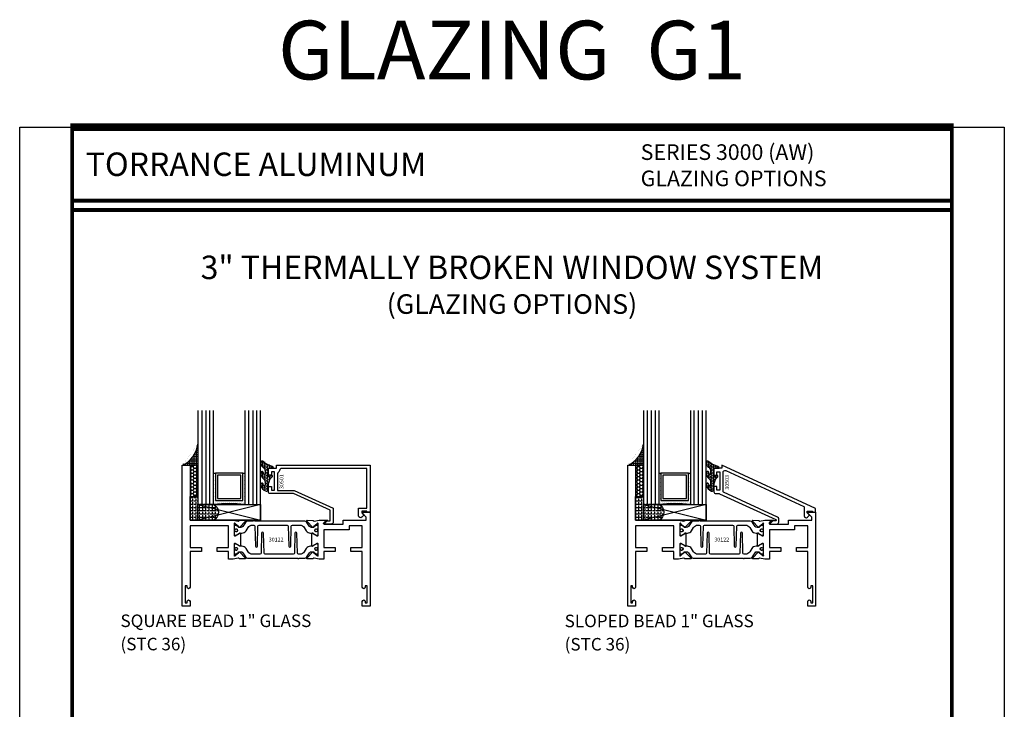
# Model space of a CAD drawing. Units: inches. Extents: x -37 to 186, y -91 to 4.
# Drawn here: x 154 to 170, y -79 to -68 of the extents above; entities that cross this region are included whole.
import ezdxf
from ezdxf.enums import TextEntityAlignment as Align

# ---------------------------------------------------------------- set-up
doc = ezdxf.new("R2010")
doc.units = ezdxf.units.IN
doc.header["$LTSCALE"] = 0.5
doc.header["$MEASUREMENT"] = 0
for name, color, linetype in [('Beads', 5, 'Continuous'), ('GLASS', 8, 'Continuous'), ('NEOPRENE', 2, 'Continuous'), ('Object', 6, 'Continuous'), ('OBJECTS', 6, 'Continuous'), ('sealant', 1, 'Continuous'), ('Text', 4, 'Continuous'), ('VINYL', 6, 'Continuous')]:
    doc.layers.add(name, color=color, linetype=linetype)
doc.styles.add('Arial', font='arial.ttf')
doc.styles.get("Standard").update_dxf_attribs({"font": 'arial.ttf'})
pattern_1 = [(360, (-6.543113, -28.79317), (0.046875, -0.027063294), [0.03125, -0.0625]), (240, (-6.543113, -28.79317), (-0.046875, -0.027063294), [0.03125, -0.0625]), (300, (-6.543113, -28.79317), (1e-10, -0.054126588), [-0.0625, 0.03125])]
pattern_2 = [(360, (-6.543363, -28.79317), (-4e-18, -0.034375), [0.025, -0.009375]), (270, (-6.543363, -28.79317), (-0.034375, 2e-18), [0.025, -0.009375])]

# ---------------------------------------------------------------- blocks, each defined once
blk = doc.blocks.new('sheet')
at = {"linetype": 'Continuous'}
for points, const_width in [([(0.4188, 10.5226), (0.4188, -0.0309)], 0.0309), ([(7.4402, -0.0309), (7.4402, 10.5226)], 0.0309), ([(7.4557, 10.4916), (0.4033, 10.4916)], 0.0619), ([(7.4402, 9.9037), (0.4188, 9.9037)], 0.0309), ([(7.4402, 9.8294), (0.4188, 9.8294)], 0.0309), ([(0.4033, 0), (7.4557, 0)], 0.0619)]:
    blk.add_lwpolyline(points, dxfattribs=dict(at, const_width=const_width))
at = {"layer": 'Defpoints'}
blk.add_lwpolyline([(0, 0), (0, 10.4916), (7.8594, 10.4916), (7.8594, 0)], close=True, dxfattribs=at)
blk = doc.blocks.new('30-hb-i')
h = blk.add_hatch()
h.set_pattern_fill('ANGLE', color=256, scale=0.1875, style=0)
h.set_pattern_definition([(180, (2.61903, -12.97134), (0, 0.0515625), [0.0375, -0.0140625]), (90, (2.61903, -12.97134), (0.0515625, 3e-18), [0.0375, -0.0140625])])
edge = h.paths.add_edge_path()
edge.add_arc((1.382, -0.517), 1.256, 179.5014, 180.4986, ccw=False)
edge.add_line((0.125, -0.506), (0.125, -0.5))
edge.add_line((0.125, -0.5), (0.25, -0.5))
edge.add_line((0.25, -0.5), (0.25, -0.625))
edge.add_line((0.25, -0.625), (0.5, -0.625))
edge.add_arc((0.439, -0.75), 0.139, -64.0079, 64.0088, ccw=False)
edge.add_line((0.5, -0.875), (0.125, -0.875))
edge.add_line((0.125, -0.875), (0.125, -0.528))
blk.add_lwpolyline([(0.125, -0.528), (0.125, -0.528, -0.004351), (0.125, -0.506), (0.125, -0.5), (0.25, -0.5), (0.25, -0.625), (0.5, -0.625, -0.624971), (0.5, -0.875), (0.125, -0.875)], format="xyb", close=True)
blk = doc.blocks.new('30-1-sb-i')
at = {"layer": 'NEOPRENE'}
blk.add_lwpolyline([(0.25, -0.625), (1.25, -0.625), (1.25, -0.875), (0.25, -0.875), (0.25, -0.625), (1.25, -0.875), (1.25, -0.625), (0.25, -0.875)], close=True, dxfattribs=at)
blk = doc.blocks.new('30501-16-gi')
at = {"layer": 'GLASS'}
h = blk.add_hatch(dxfattribs=at)
h.set_pattern_fill('DOTS', color=256, scale=0.5, style=0)
h.set_pattern_definition([(0, (1.384875, -78.23175), (0.015625, 0.03125), [0, -0.03125])])
edge = h.paths.add_edge_path()
edge.add_line((0.5, -0.625), (0.5, -0.125))
edge.add_line((0.5, -0.125), (0.532, -0.125))
edge.add_line((0.532, -0.125), (0.532, -0.562))
edge.add_line((0.532, -0.562), (0.969, -0.562))
edge.add_line((0.969, -0.562), (0.969, -0.125))
edge.add_line((0.969, -0.125), (1, -0.125))
edge.add_line((1, -0.125), (1, -0.625))
edge.add_arc((0.75, -3.118), 2.505, 84.2724, 95.7276)
at = {"layer": 'Object'}
h = blk.add_hatch(dxfattribs=at)
h.set_pattern_fill('HONEY', color=256, scale=0.25, style=0)
h.set_pattern_definition(pattern_1)
h.paths.add_polyline_path([(0.125, 0), (0.125, -0.5), (0.25, -0.5), (0.25, 0)])
at = {"layer": 'sealant'}
h = blk.add_hatch(dxfattribs=at)
h.set_pattern_fill('ANGLE', color=256, scale=0.125, style=0)
h.set_pattern_definition(pattern_2)
edge = h.paths.add_edge_path()
edge.add_ellipse((-0.18, 0.394), major_axis=(0.337, 0.274), ratio=0.998617, start_angle=255.4664, end_angle=313.6231, ccw=False)
edge.add_line((0, 0), (0.125, 0))
edge.add_line((0.125, 0), (0.25, 0))
edge.add_line((0.25, 0), (0.25, 0.34))
at = {"layer": 'VINYL'}
h = blk.add_hatch(dxfattribs=at)
h.set_pattern_fill('HEX', color=256, scale=0.1, style=0)
h.set_pattern_definition([(180, (50.271451, -69.1095), (0, 0.021650635), [0.0125, -0.025]), (60, (50.271451, -69.1095), (0.01875, -0.0108253175), [0.0125, -0.025]), (120, (50.258951, -69.1095), (0.01875, 0.0108253175), [0.0125, -0.025])])
edge = h.paths.add_edge_path()
edge.add_arc((1.412, 0.147), 0.143, 216.6323, 253.9708, ccw=False)
edge.add_arc((1.279, 0.039), 0.0285, 50.3414, 190.0973)
edge.add_arc((1.335, 0.041), 0.0845, 184.5157, 234.5702)
edge.add_arc((1.256, -0.087), 0.0665, 6.5092, 62.8307, ccw=False)
edge.add_line((1.322, -0.08), (1.322, -0.136))
edge.add_arc((1.312, -0.136), 0.01, 228.5901, 360, ccw=False)
edge.add_arc((1.388, -0.096), 0.0955, 195.282, 209.2335, ccw=False)
edge.add_arc((1.273, -0.122), 0.023, 0.9532, 199.7872)
edge.add_arc((1.382, -0.114), 0.132, 186.8327, 226.8405)
edge.add_arc((1.262, -0.262), 0.06, 0, 59.3598, ccw=False)
edge.add_line((1.322, -0.262), (1.322, -0.318))
edge.add_arc((1.312, -0.318), 0.01, -131.4099, 0, ccw=False)
edge.add_arc((1.345, -0.294), 0.0504, 192.839, 218.2646, ccw=False)
edge.add_arc((1.273, -0.307), 0.0227, 4.6838, 192.3827)
edge.add_arc((1.387, -0.281), 0.14, 192.9352, 249.9986)
edge.add_arc((1.342, -0.402), 0.01, 255.0964, 301.6309)
edge.add_line((1.347, -0.411), (1.37, -0.396))
edge.add_arc((1.365, -0.388), 0.01, 301.6309, 360)
edge.add_line((1.375, -0.388), (1.375, -0.34))
edge.add_arc((1.618, -0.338), 0.243, 147.9971, 180.4054, ccw=False)
edge.add_line((1.412, -0.21), (1.436, -0.184))
edge.add_arc((1.427, -0.173), 0.0135, 308.657, 506.203)
edge.add_line((1.416, -0.166), (1.389, -0.186))
edge.add_arc((1.385, -0.176), 0.01, 180, 292.6551, ccw=False)
edge.add_line((1.375, -0.176), (1.375, -0.047))
edge.add_line((1.375, -0.047), (1.46, -0.047))
edge.add_arc((1.429, -0.047), 0.0312, 360, 435)
edge.add_line((1.437, -0.017), (1.372, 0.009))
at = {"layer": 'Beads'}
blk.add_lwpolyline([(1.472, -0.397), (1.472, -0.102), (1.425, -0.102), (1.425, -0.16), (1.375, -0.16), (1.375, -0.047), (1.504, -0.047), (1.504, 0), (3, 0), (3, -0.75), (2.95, -0.75), (2.95, -0.734), (2.867, -0.734), (2.867, -0.761), (2.895, -0.789, -0.414214), (2.895, -0.803), (2.87, -0.828, -0.668179), (2.817, -0.806), (2.817, -0.684), (2.95, -0.684), (2.95, -0.05), (1.585, -0.05, 0.414214), (1.554, -0.081, -0.272919), (1.538, -0.108, 0.272919), (1.522, -0.135), (1.522, -0.403), (1.787, -0.403), (2.41, -0.684), (2.41, -0.907, -0.414214), (2.379, -0.938), (2.267, -0.938, -0.668179), (2.26, -0.92), (2.293, -0.888), (2.36, -0.888), (2.36, -0.717), (1.776, -0.453), (1.406, -0.453, -0.414214), (1.375, -0.422), (1.375, -0.34), (1.425, -0.34), (1.425, -0.397)], format="xyb", close=True, dxfattribs=at)
at = {"layer": 'GLASS'}
for p, q in [((0.313, 0.875), (0.313, -0.625)), ((0.375, 0.875), (0.375, -0.625)), ((0.438, 0.875), (0.438, -0.625)), ((1.063, -0.625), (1.063, 0.875)), ((1.125, 0.875), (1.125, -0.625)), ((1.188, 0.875), (1.188, -0.625)), ((0.969, -0.125), (0.532, -0.125))]:
    blk.add_line(p, q, dxfattribs=at)
for points in [[(0.25, 0.875), (0.25, -0.625), (0.5, -0.625), (0.5, 0.875)], [(1, 0.875), (1, -0.625), (1.25, -0.625), (1.25, 0.875)]]:
    blk.add_lwpolyline(points, dxfattribs=at)
blk.add_lwpolyline([(0.5, -0.625), (0.5, -0.125), (0.532, -0.125), (0.532, -0.562), (0.969, -0.562), (0.969, -0.125), (1, -0.125), (1, -0.625, 0.050025)], format="xyb", close=True, dxfattribs=at)
blk.add_lwpolyline([(0.563, -0.531), (0.938, -0.531), (0.938, -0.156), (0.563, -0.156)], close=True, dxfattribs=at)
at = {"layer": 'Object'}
blk.add_lwpolyline([(0.125, 0), (0.125, -0.5), (0.25, -0.5), (0.25, 0), (0.125, 0)], dxfattribs=at)
at = {"layer": 'sealant'}
blk.add_arc((-0.181, 0.395), 0.435, 294.5787, 352.6681, dxfattribs=at)
at = {"layer": 'VINYL', "linetype": 'Continuous'}
blk.add_lwpolyline([(1.372, 0.009, -0.164377), (1.297, 0.061, 0.698621), (1.251, 0.034, 0.221944), (1.286, -0.028, -0.250819), (1.322, -0.08), (1.322, -0.136, -0.645753), (1.305, -0.143, -0.06095), (1.296, -0.122, 1.179515), (1.252, -0.13, 0.176362), (1.292, -0.21, -0.264958), (1.322, -0.262), (1.322, -0.318, -0.645753), (1.305, -0.325, -0.111397), (1.295, -0.305, 1.069549), (1.251, -0.312, 0.254262), (1.339, -0.412, 0.205882), (1.347, -0.411), (1.37, -0.396, 0.260337), (1.375, -0.388), (1.375, -0.34, -0.142358), (1.412, -0.21), (1.436, -0.184, 1.166164), (1.416, -0.166), (1.389, -0.186, -0.535382), (1.375, -0.176), (1.375, -0.047), (1.46, -0.047, 0.339454), (1.437, -0.017)], format="xyb", close=True, dxfattribs=at)
at = {"layer": 'Text', "flags": 8}
blk.add_attdef('30501', text='', height=0.0625, rotation=90, dxfattribs=at).set_placement((1.585, -0.261), align=Align.MIDDLE_CENTER)
blk = doc.blocks.new('IB-2807')
at = {"color": 13, "ltscale": 0.5}
blk.add_lwpolyline([(-0.292, -0.082, -0.40738), (-0.272, -0.063), (0.174, -0.063, -0.40738), (0.193, -0.082), (0.201, -0.4, 1), (0.232, -0.4), (0.24, -0.082, -0.40738), (0.259, -0.063), (0.381, -0.063, -0.258618), (0.448, -0.1), (0.481, -0.153, 0.258618), (0.548, -0.19), (0.568, -0.19, -0.131652), (0.584, -0.194), (0.638, -0.225, 0.131652), (0.642, -0.226), (0.654, -0.226, 0.414214), (0.669, -0.211), (0.669, -0.179, 0.414214), (0.657, -0.167), (0.651, -0.167, -1.69613), (0.651, -0.126), (0.657, -0.126, 0.414214), (0.669, -0.114), (0.669, -0.083, 0.414214), (0.654, -0.067), (0.642, -0.067, 0.131653), (0.638, -0.068), (0.584, -0.099, -0.131653), (0.568, -0.103), (0.565, -0.103, -0.258618), (0.532, -0.085), (0.49, -0.019, 0.258618), (0.457, 0), (-0.337, 0, -0.213422), (-0.343, 0.003, 0.447214), (-0.366, 0.003, -0.213422), (-0.372, 0), (-0.457, 0, 0.258618), (-0.49, -0.019), (-0.532, -0.085, -0.258618), (-0.565, -0.103), (-0.568, -0.103, -0.131652), (-0.584, -0.099), (-0.638, -0.068, 0.131652), (-0.642, -0.067), (-0.654, -0.067, 0.414214), (-0.669, -0.083), (-0.669, -0.114, 0.414214), (-0.657, -0.126), (-0.651, -0.126, -1.69613), (-0.651, -0.167), (-0.657, -0.167, 0.414214), (-0.669, -0.179), (-0.669, -0.211, 0.414214), (-0.654, -0.226), (-0.642, -0.226, 0.131653), (-0.638, -0.225), (-0.584, -0.194, -0.131653), (-0.568, -0.19), (-0.548, -0.19, 0.258618), (-0.481, -0.153), (-0.448, -0.1, -0.258618), (-0.381, -0.063), (-0.358, -0.063, -0.40738), (-0.338, -0.082), (-0.331, -0.4, 1), (-0.299, -0.4)], format="xyb", close=True, dxfattribs=at)
for centre in [(-0.64, -0.147), (0.64, -0.147)]:
    blk.add_circle(centre, 0.0236, dxfattribs=at)
blk = doc.blocks.new('T30122')
for points in [[(0.895, 1.359, 0.291473), (0.903, 1.361), (0.909, 1.367, -0.198912), (0.915, 1.369), (1.004, 1.371, -0.668179), (1.01, 1.358), (0.913, 1.258, -0.73323), (0.9, 1.264, 0.267949), (0.897, 1.272), (0.845, 1.314, 1.526198), (0.83, 1.313), (0.83, 1.135, 0.57735), (0.848, 1.125), (0.91, 1.16, 0.182676), (0.914, 1.165, -0.849635), (0.929, 1.162), (0.929, 0.963, -0.849635), (0.914, 0.96, 0.182676), (0.91, 0.965), (0.848, 1, 0.57735), (0.83, 0.99), (0.83, 0.812, 1.526198), (0.845, 0.811), (0.897, 0.853, 0.267949), (0.9, 0.861, -0.73323), (0.913, 0.867), (1.01, 0.767, -0.668179), (1.004, 0.754), (0.915, 0.756, -0.198912), (0.909, 0.758), (0.903, 0.764, 0.291473), (0.895, 0.766), (0.812, 0.751, -0.046385), (0.807, 0.75), (0.737, 0.75), (0.737, 0.875), (0.556, 0.875), (0.556, 0.937), (0.737, 0.937), (0.737, 1.281), (0.125, 1.281), (0.125, 0.937), (0.306, 0.937), (0.306, 0.875), (0.125, 0.875), (0.125, 0.302, -1), (0.078, 0.302), (0.078, 0.326), (0.047, 0.326), (0.047, 0.051), (0.078, 0.051), (0.078, 0.075, -1), (0.125, 0.075), (0.125, 0), (0, 0), (0, 2.25), (0.125, 2.25), (0.125, 1.375), (0.807, 1.375, -0.046385), (0.812, 1.374)], [(2.877, 1.483, -0.668179), (2.885, 1.5), (3, 1.5), (3, 0), (2.875, 0), (2.875, 0.075, -1), (2.922, 0.075), (2.922, 0.051), (2.953, 0.051), (2.953, 0.326), (2.922, 0.326), (2.922, 0.302, -1), (2.875, 0.302), (2.875, 0.875), (2.694, 0.875), (2.694, 0.937), (2.875, 0.937), (2.875, 1.281), (2.875, 1.281), (2.663, 1.281), (2.663, 1.219), (2.263, 1.219), (2.263, 0.937), (2.444, 0.937), (2.444, 0.875), (2.263, 0.875), (2.263, 0.75), (2.193, 0.75, -0.046385), (2.188, 0.751), (2.105, 0.766, 0.291473), (2.097, 0.764), (2.091, 0.758, -0.198912), (2.085, 0.756), (1.996, 0.754, -0.668179), (1.991, 0.767), (2.087, 0.867, -0.73323), (2.1, 0.861, 0.267949), (2.103, 0.853), (2.155, 0.811, 1.526198), (2.17, 0.812), (2.17, 0.99, 0.57735), (2.152, 1), (2.09, 0.965, 0.182676), (2.087, 0.96, -0.849635), (2.071, 0.963), (2.071, 1.162, -0.849635), (2.087, 1.165, 0.182676), (2.09, 1.16), (2.152, 1.125, 0.57735), (2.17, 1.135), (2.17, 1.313, 1.526198), (2.155, 1.314), (2.103, 1.272, 0.267949), (2.1, 1.264, -0.73323), (2.087, 1.258), (1.991, 1.358, -0.668179), (1.996, 1.371), (2.085, 1.369, -0.198912), (2.091, 1.367), (2.097, 1.361, 0.291473), (2.105, 1.359), (2.188, 1.374, -0.046385), (2.193, 1.375), (2.325, 1.375), (2.263, 1.312), (2.569, 1.312), (2.569, 1.375), (2.938, 1.375), (2.938, 1.423)]]:
    blk.add_lwpolyline(points, format="xyb", close=True)
blk.add_blockref('IB-2807', (1.5, 1.358))
at = {"rotation": 180}
blk.add_blockref('IB-2807', (1.5, 0.767), dxfattribs=at)
blk = doc.blocks.new('glass-16')
at = {"layer": 'GLASS'}
h = blk.add_hatch(dxfattribs=at)
h.set_pattern_fill('DOTS', color=256, scale=0.5, style=0)
h.set_pattern_definition([(0, (1.134625, -77.60675), (0.015625, 0.03125), [0, -0.03125])])
edge = h.paths.add_edge_path()
edge.add_line((0.25, 0), (0.25, 0.5))
edge.add_line((0.25, 0.5), (0.281, 0.5))
edge.add_line((0.281, 0.5), (0.281, 0.062))
edge.add_line((0.281, 0.062), (0.719, 0.062))
edge.add_line((0.719, 0.062), (0.719, 0.5))
edge.add_line((0.719, 0.5), (0.75, 0.5))
edge.add_line((0.75, 0.5), (0.75, 0))
edge.add_arc((0.5, -2.493), 2.505, 84.2724, 95.7276)
for p, q in [((0.062, 1.5), (0.062, 0)), ((0.125, 1.5), (0.125, 0)), ((0.188, 1.5), (0.188, 0)), ((0.813, 0), (0.813, 1.5)), ((0.875, 1.5), (0.875, 0)), ((0.937, 1.5), (0.937, 0)), ((0.719, 0.5), (0.281, 0.5))]:
    blk.add_line(p, q, dxfattribs=at)
for points in [[(0, 1.5), (0, 0), (0.25, 0), (0.25, 1.5)], [(0.75, 1.5), (0.75, 0), (1, 0), (1, 1.5)]]:
    blk.add_lwpolyline(points, dxfattribs=at)
blk.add_lwpolyline([(0.25, 0), (0.25, 0.5), (0.281, 0.5), (0.281, 0.062), (0.719, 0.062), (0.719, 0.5), (0.75, 0.5), (0.75, 0, 0.050025)], format="xyb", close=True, dxfattribs=at)
blk.add_lwpolyline([(0.312, 0.094), (0.688, 0.094), (0.688, 0.469), (0.312, 0.469)], close=True, dxfattribs=at)
blk = doc.blocks.new('30503')
blk.add_lwpolyline([(-1.575, 0.353), (-1.575, 0.41), (-1.625, 0.41), (-1.625, 0.328, 0.414214), (-1.594, 0.297), (-1.54, 0.297, -0.108477), (-1.535, 0.296), (-0.637, -0.118, -0.804278), (-0.641, -0.138), (-0.707, -0.138), (-0.74, -0.17, 0.668179), (-0.733, -0.188), (-0.621, -0.188, 0.414214), (-0.59, -0.157), (-0.59, -0.105, 0.29259), (-0.608, -0.077), (-1.472, 0.322, -0.29259), (-1.478, 0.331), (-1.478, 0.638, -0.547281), (-1.434, 0.666), (-0.189, 0.092, -0.29259), (-0.183, 0.083), (-0.183, -0.056, 0.668179), (-0.13, -0.078), (-0.105, -0.053, 0.414214), (-0.105, -0.039), (-0.133, -0.011), (-0.133, 0.016), (-0.05, 0.016), (-0.05, 0), (0, 0), (0, 0.06), (-1.496, 0.75), (-1.496, 0.703), (-1.625, 0.703), (-1.625, 0.59), (-1.575, 0.59), (-1.575, 0.648), (-1.528, 0.648), (-1.528, 0.353)], format="xyb", close=True)
blk = doc.blocks.new('30503-16-gi')
at = {"layer": 'Object'}
h = blk.add_hatch(dxfattribs=at)
h.set_pattern_fill('HONEY', color=256, scale=0.25, style=0)
h.set_pattern_definition(pattern_1)
h.paths.add_polyline_path([(0.125, 0), (0.125, -0.5), (0.25, -0.5), (0.25, 0)])
at = {"layer": 'sealant'}
h = blk.add_hatch(dxfattribs=at)
h.set_pattern_fill('ANGLE', color=256, scale=0.125, style=0)
h.set_pattern_definition(pattern_2)
edge = h.paths.add_edge_path()
edge.add_ellipse((-0.18, 0.394), major_axis=(0.337, 0.274), ratio=0.998617, start_angle=255.4664, end_angle=313.6231, ccw=False)
edge.add_line((0, 0), (0.125, 0))
edge.add_line((0.125, 0), (0.25, 0))
edge.add_line((0.25, 0), (0.25, 0.34))
at = {"layer": 'VINYL'}
h = blk.add_hatch(dxfattribs=at)
h.set_pattern_fill('HEX', color=256, scale=0.1, style=0)
h.set_pattern_definition([(180, (50.271451, -69.1095), (0, 0.021650635), [0.0125, -0.025]), (60, (50.271451, -69.1095), (0.01875, -0.0108253175), [0.0125, -0.025]), (120, (50.258951, -69.1095), (0.01875, 0.0108253175), [0.0125, -0.025])])
edge = h.paths.add_edge_path()
edge.add_arc((1.412, 0.147), 0.143, 216.6323, 253.9708, ccw=False)
edge.add_arc((1.279, 0.039), 0.0285, 50.3414, 190.0973)
edge.add_arc((1.335, 0.041), 0.0845, 184.5157, 234.5702)
edge.add_arc((1.256, -0.087), 0.0665, 6.5092, 62.8307, ccw=False)
edge.add_line((1.322, -0.08), (1.322, -0.136))
edge.add_arc((1.312, -0.136), 0.01, 228.5901, 360, ccw=False)
edge.add_arc((1.388, -0.096), 0.0955, 195.282, 209.2335, ccw=False)
edge.add_arc((1.273, -0.122), 0.023, 0.9532, 199.7872)
edge.add_arc((1.382, -0.114), 0.132, 186.8327, 226.8405)
edge.add_arc((1.262, -0.262), 0.06, 0, 59.3598, ccw=False)
edge.add_line((1.322, -0.262), (1.322, -0.318))
edge.add_arc((1.312, -0.318), 0.01, -131.4099, 0, ccw=False)
edge.add_arc((1.345, -0.294), 0.0504, 192.839, 218.2646, ccw=False)
edge.add_arc((1.273, -0.307), 0.0227, 4.6838, 192.3827)
edge.add_arc((1.387, -0.281), 0.14, 192.9352, 249.9986)
edge.add_arc((1.342, -0.402), 0.01, 255.0964, 301.6309)
edge.add_line((1.347, -0.411), (1.37, -0.396))
edge.add_arc((1.365, -0.388), 0.01, 301.6309, 360)
edge.add_line((1.375, -0.388), (1.375, -0.34))
edge.add_arc((1.618, -0.338), 0.243, 147.9971, 180.4054, ccw=False)
edge.add_line((1.412, -0.21), (1.436, -0.184))
edge.add_arc((1.427, -0.173), 0.0135, 308.657, 506.203)
edge.add_line((1.416, -0.166), (1.389, -0.186))
edge.add_arc((1.385, -0.176), 0.01, 180, 292.6551, ccw=False)
edge.add_line((1.375, -0.176), (1.375, -0.047))
edge.add_line((1.375, -0.047), (1.46, -0.047))
edge.add_arc((1.429, -0.047), 0.0312, 360, 435)
edge.add_line((1.437, -0.017), (1.372, 0.009))
at = {"layer": 'Object'}
blk.add_lwpolyline([(0.125, 0), (0.125, -0.5), (0.25, -0.5), (0.25, 0), (0.125, 0)], dxfattribs=at)
at = {"layer": 'sealant'}
blk.add_arc((-0.181, 0.395), 0.435, 294.5787, 352.6681, dxfattribs=at)
at = {"layer": 'VINYL', "linetype": 'Continuous'}
blk.add_lwpolyline([(1.372, 0.009, -0.164377), (1.297, 0.061, 0.698621), (1.251, 0.034, 0.221944), (1.286, -0.028, -0.250819), (1.322, -0.08), (1.322, -0.136, -0.645753), (1.305, -0.143, -0.06095), (1.296, -0.122, 1.179515), (1.252, -0.13, 0.176362), (1.292, -0.21, -0.264958), (1.322, -0.262), (1.322, -0.318, -0.645753), (1.305, -0.325, -0.111397), (1.295, -0.305, 1.069549), (1.251, -0.312, 0.254262), (1.339, -0.412, 0.205882), (1.347, -0.411), (1.37, -0.396, 0.260337), (1.375, -0.388), (1.375, -0.34, -0.142358), (1.412, -0.21), (1.436, -0.184, 1.166164), (1.416, -0.166), (1.389, -0.186, -0.535382), (1.375, -0.176), (1.375, -0.047), (1.46, -0.047, 0.339454), (1.437, -0.017)], format="xyb", close=True, dxfattribs=at)
at = {"extrusion": (0, 0, -1), "xscale": -1, "zscale": -1}
blk.add_blockref('glass-16', (-0.25, -0.625), dxfattribs=at)
at = {"layer": 'Beads'}
blk.add_blockref('30503', (3, -0.75), dxfattribs=at)
at = {"layer": 'Text', "flags": 8}
blk.add_attdef('30503', text='', height=0.0625, rotation=90, dxfattribs=at).set_placement((1.585, -0.271), align=Align.MIDDLE_CENTER)

msp = doc.modelspace()

# ---------------------------------------------------------------- block references
at = {"xscale": 2, "yscale": 2, "zscale": 2}
msp.add_blockref('sheet', (154.127615, -90.471212), dxfattribs=at)
ref = msp.add_blockref('30501-16-gi', (156.722047, -74.891274))
ref.add_attrib('30501', '30501', dxfattribs={"layer": 'Text', "height": 0.0625, "rotation": 90}).set_placement((158.306796, -75.152213), align=Align.MIDDLE_CENTER)
ref = msp.add_blockref('30503-16-gi', (163.834672, -74.891274))
ref.add_attrib('30503', '30503', dxfattribs={"layer": 'Text', "height": 0.0625, "rotation": 90}).set_placement((165.419421, -75.162688), align=Align.MIDDLE_CENTER)
for p in [(156.722047, -74.891274), (163.834672, -74.891274)]:
    msp.add_blockref('30-1-sb-i', p)
at = {"layer": 'OBJECTS'}
for p in [(156.722047, -77.141274), (163.834672, -77.141274)]:
    msp.add_blockref('T30122', p, dxfattribs=at)
at = {"layer": 'sealant'}
for p in [(156.722047, -74.891274), (163.834672, -74.891274)]:
    msp.add_blockref('30-hb-i', p, dxfattribs=at)

# ---------------------------------------------------------------- texts
at = {"layer": 'Text', "style": 'Arial'}
msp.add_text('GLAZING  G1', height=0.9375, dxfattribs=at).set_placement((161.98699, -68.257212), align=Align.MIDDLE_CENTER)
at = {"layer": 'Text', "linetype": 'Continuous', "style": 'Arial'}
for s, p in [('SERIES 3000 (AW)', (164.041511, -70.012631)), ('GLAZING OPTIONS', (164.041511, -70.432206))]:
    msp.add_text(s, height=0.25, dxfattribs=at).set_placement(p)
msp.add_text('TORRANCE ALUMINUM', height=0.375, dxfattribs=at).set_placement((155.18184, -70.081712), align=Align.MIDDLE_LEFT)
at = {"layer": 'Text', "style": 'Arial'}
for s, height, p in [('3" THERMALLY BROKEN WINDOW SYSTEM', 0.375, (161.986619, -71.916475)), ('(GLAZING OPTIONS)', 0.3125, (161.986619, -72.471321))]:
    msp.add_text(s, height=height, dxfattribs=at).set_placement(p, align=Align.CENTER)
at = {"layer": 'Text'}
for p in [(158.22207, -76.077921), (165.334696, -76.077921)]:
    msp.add_text('30122', height=0.0625, dxfattribs=at).set_placement(p, align=Align.MIDDLE_CENTER)
at = {"layer": 'Text', "style": 'Arial'}
for s, p in [('SQUARE BEAD 1" GLASS', (155.736653, -77.475112)), ('SLOPED BEAD 1" GLASS', (162.82731, -77.477814)), ('(STC 36)', (155.736653, -77.847124)), ('(STC 36)', (162.82731, -77.849825))]:
    msp.add_text(s, height=0.2, dxfattribs=at).set_placement(p)

doc.saveas('drawing.dxf')
